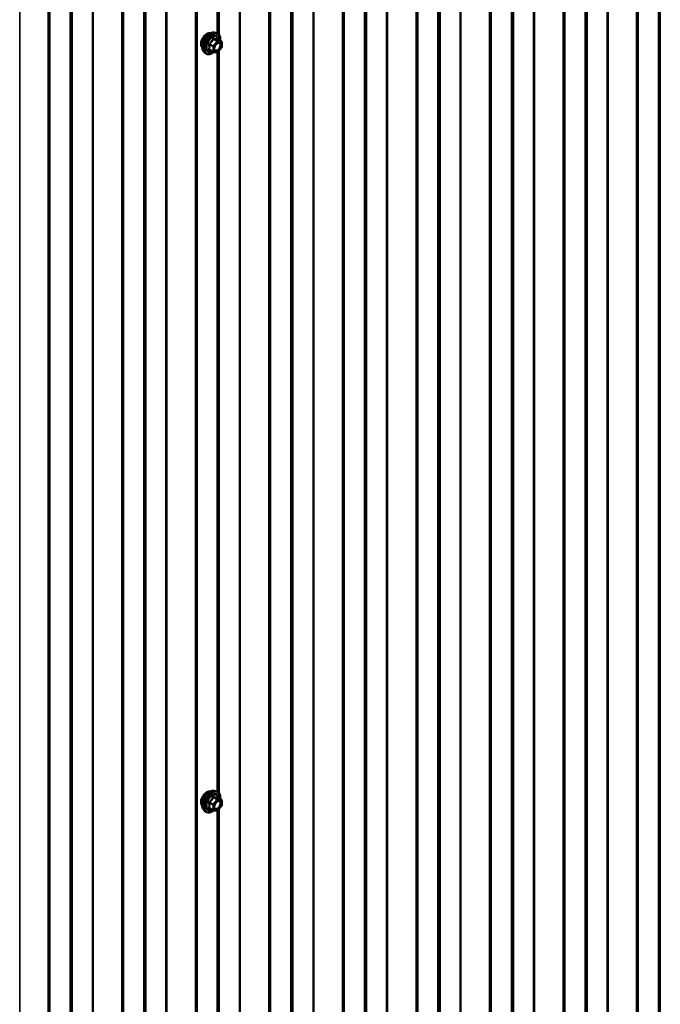
# Model space of a CAD drawing. Units: inches. Extents: x 0.6 to 33.4, y 0.6 to 21.4.
# Drawn here: x 28.6 to 30.2, y 10.8 to 13.3 of the extents above; entities that cross this region are included whole.
import ezdxf

# ---------------------------------------------------------------- set-up
doc = ezdxf.new("R2010")
doc.units = ezdxf.units.IN
doc.header["$LTSCALE"] = 2
doc.header["$MEASUREMENT"] = 0
doc.layers.add('Visible (ANSI)', color=7, linetype='Continuous', lineweight=50)
doc.layers.add('Visible Narrow (ANSI)', color=7, linetype='Continuous', lineweight=35)

msp = doc.modelspace()

# ---------------------------------------------------------------- linework, layer by layer
at = {"layer": 'Visible (ANSI)'}
for p, q in [((29.10749, 13.30959), (29.10749, 13.75423)), ((29.09529, 13.31459), (29.10119, 13.31338)), ((29.11416, 13.29177), (29.10434, 13.29744)), ((29.11506, 13.29021), (29.11506, 13.2772)), ((29.06777, 13.26693), (29.07177, 13.26242)), ((29.09284, 13.26438), (29.08303, 13.27004)), ((29.10334, 13.26327), (29.09358, 13.26414)), ((29.11466, 13.27608), (29.1049, 13.26394)), ((29.10749, 11.35), (29.10749, 13.26716)), ((29.09529, 11.35499), (29.10119, 11.35379)), ((29.11416, 11.33218), (29.10434, 11.33785)), ((29.11506, 11.33062), (29.11506, 11.31761)), ((29.06777, 11.30734), (29.07177, 11.30283)), ((29.09284, 11.30478), (29.08303, 11.31045)), ((29.10334, 11.30368), (29.09358, 11.30455)), ((29.11466, 11.31648), (29.1049, 11.30434)), ((29.10749, 9.3904), (29.10749, 11.30757))]:
    msp.add_line(p, q, dxfattribs=at)
for centre, start, end in [((29.11326, 13.29021), 0, 60), ((29.09374, 13.26594), 240, 264.89609), ((29.1035, 13.26506), 264.89609, 321.20602), ((29.11326, 13.2772), 321.20602, 0), ((29.11326, 11.33062), 0, 60), ((29.09374, 11.30634), 240, 264.89609), ((29.1035, 11.30547), 264.89609, 321.20602), ((29.11326, 11.31761), 321.20602, 0)]:
    msp.add_arc(centre, 0.0018, start, end, dxfattribs=at)
for points, knots in [([(29.06415, 13.27674), (29.06385, 13.27709), (29.06356, 13.27747), (29.06253, 13.2791), (29.062, 13.28056), (29.0614, 13.2839), (29.06137, 13.2858), (29.06184, 13.28979), (29.06233, 13.29188), (29.06379, 13.29604), (29.06475, 13.2981), (29.06705, 13.30201), (29.06837, 13.30385), (29.07127, 13.30713), (29.07284, 13.30857), (29.07608, 13.3109), (29.07775, 13.31178), (29.08102, 13.31288), (29.08263, 13.3131), (29.08442, 13.31291), (29.0847, 13.31287), (29.08498, 13.31282)], [6.2130714, 6.2130714, 6.2130714, 6.2130714, 6.314506, 6.314506, 6.6235003, 6.6235003, 6.949267, 6.949267, 7.277145, 7.277145, 7.6037055, 7.6037055, 7.9297025, 7.9297025, 8.2563428, 8.2563428, 8.584279, 8.584279, 8.9094362, 8.9094362, 8.971293, 8.971293, 8.971293, 8.971293]), ([(29.06777, 13.26693), (29.06656, 13.2683), (29.06564, 13.26999), (29.06437, 13.27397), (29.06407, 13.27631), (29.06415, 13.28137), (29.06455, 13.28409), (29.06603, 13.2896), (29.0671, 13.29238), (29.06977, 13.29773), (29.07137, 13.30029), (29.07497, 13.30497), (29.07696, 13.30708), (29.08115, 13.31064), (29.08336, 13.31208), (29.0878, 13.31412), (29.09003, 13.31472), (29.09325, 13.31486), (29.09429, 13.31479), (29.09529, 13.31459)], [6.2120069, 6.2120069, 6.2120069, 6.2120069, 6.5039924, 6.5039924, 6.8256261, 6.8256261, 7.1577046, 7.1577046, 7.4884929, 7.4884929, 7.8178233, 7.8178233, 8.1475041, 8.1475041, 8.4790629, 8.4790629, 8.8097585, 8.8097585, 8.9723576, 8.9723576, 8.9723576, 8.9723576]), ([(29.10119, 13.31338), (29.10308, 13.313), (29.10481, 13.31215), (29.10765, 13.30964), (29.10877, 13.30801), (29.1104, 13.30406), (29.11087, 13.30171), (29.11105, 13.29744), (29.11096, 13.29563), (29.11071, 13.29376)], [2.6891723, 2.6891723, 2.6891723, 2.6891723, 2.9954997, 2.9954997, 3.298232, 3.298232, 3.6170491, 3.6170491, 3.8322022, 3.8322022, 3.8322022, 3.8322022]), ([(29.09625, 13.26913), (29.09593, 13.26974), (29.0957, 13.27054), (29.09553, 13.27238), (29.09557, 13.27337), (29.09589, 13.27551), (29.09619, 13.27664), (29.09703, 13.27895), (29.09757, 13.28011), (29.09886, 13.28233), (29.09961, 13.28338), (29.10121, 13.28525), (29.10206, 13.28608), (29.10376, 13.28741), (29.10461, 13.28792), (29.1062, 13.28861), (29.10693, 13.28879), (29.10758, 13.28883), (29.1076, 13.28883), (29.10762, 13.28883)], [0.0966507, 0.0966507, 0.0966507, 0.0966507, 0.4210319, 0.4210319, 0.7158933, 0.7158933, 1.0134072, 1.0134072, 1.3151436, 1.3151436, 1.618413, 1.618413, 1.9200045, 1.9200045, 2.2172247, 2.2172247, 2.5123244, 2.5123244, 2.5213432, 2.5213432, 2.5213432, 2.5213432]), ([(29.10434, 13.29744), (29.10425, 13.29749), (29.10419, 13.29754), (29.10413, 13.2976), (29.10412, 13.29762), (29.10412, 13.29762), (29.10412, 13.29762), (29.10412, 13.29762)], [0.024605139, 0.024605139, 0.024605139, 0.024605139, 0.035997017, 0.035997017, 0.045975075, 0.045975075, 0.046840155, 0.046840155, 0.046840155, 0.046840155]), ([(29.09371, 13.26413), (29.09245, 13.26315), (29.09117, 13.26228), (29.08758, 13.26023), (29.08525, 13.25934), (29.08081, 13.25854), (29.07869, 13.25861), (29.07497, 13.25974), (29.07335, 13.26074), (29.07194, 13.26222), (29.07185, 13.26232), (29.07177, 13.26242)], [5.0599527, 5.0599527, 5.0599527, 5.0599527, 5.2413819, 5.2413819, 5.5670156, 5.5670156, 5.8872961, 5.8872961, 6.1907978, 6.1907978, 6.2120069, 6.2120069, 6.2120069, 6.2120069]), ([(29.06415, 11.31715), (29.06385, 11.3175), (29.06356, 11.31788), (29.06253, 11.31951), (29.062, 11.32097), (29.0614, 11.32431), (29.06137, 11.32621), (29.06184, 11.33019), (29.06233, 11.33229), (29.06379, 11.33645), (29.06475, 11.33851), (29.06705, 11.34242), (29.06837, 11.34426), (29.07127, 11.34754), (29.07284, 11.34898), (29.07608, 11.3513), (29.07775, 11.35219), (29.08102, 11.35329), (29.08263, 11.35351), (29.08442, 11.35332), (29.0847, 11.35328), (29.08498, 11.35322)], [6.2130714, 6.2130714, 6.2130714, 6.2130714, 6.314506, 6.314506, 6.6235003, 6.6235003, 6.949267, 6.949267, 7.277145, 7.277145, 7.6037055, 7.6037055, 7.9297025, 7.9297025, 8.2563428, 8.2563428, 8.584279, 8.584279, 8.9094362, 8.9094362, 8.971293, 8.971293, 8.971293, 8.971293]), ([(29.06777, 11.30734), (29.06656, 11.30871), (29.06564, 11.3104), (29.06437, 11.31438), (29.06407, 11.31672), (29.06415, 11.32178), (29.06455, 11.3245), (29.06603, 11.33001), (29.0671, 11.33279), (29.06977, 11.33814), (29.07137, 11.3407), (29.07497, 11.34538), (29.07696, 11.34749), (29.08115, 11.35104), (29.08336, 11.35249), (29.0878, 11.35453), (29.09003, 11.35513), (29.09325, 11.35527), (29.09429, 11.3552), (29.09529, 11.35499)], [6.2120069, 6.2120069, 6.2120069, 6.2120069, 6.5039924, 6.5039924, 6.8256261, 6.8256261, 7.1577046, 7.1577046, 7.4884929, 7.4884929, 7.8178233, 7.8178233, 8.1475041, 8.1475041, 8.4790629, 8.4790629, 8.8097585, 8.8097585, 8.9723576, 8.9723576, 8.9723576, 8.9723576]), ([(29.10119, 11.35379), (29.10308, 11.35341), (29.10481, 11.35256), (29.10765, 11.35005), (29.10877, 11.34842), (29.1104, 11.34447), (29.11087, 11.34212), (29.11105, 11.33785), (29.11096, 11.33604), (29.11071, 11.33417)], [2.6891723, 2.6891723, 2.6891723, 2.6891723, 2.9954997, 2.9954997, 3.298232, 3.298232, 3.6170491, 3.6170491, 3.8322022, 3.8322022, 3.8322022, 3.8322022]), ([(29.09625, 11.30953), (29.09593, 11.31015), (29.0957, 11.31095), (29.09553, 11.31278), (29.09557, 11.31378), (29.09589, 11.31591), (29.09619, 11.31705), (29.09703, 11.31935), (29.09757, 11.32052), (29.09886, 11.32273), (29.09961, 11.32379), (29.10121, 11.32566), (29.10206, 11.32648), (29.10376, 11.32781), (29.10461, 11.32832), (29.1062, 11.32901), (29.10693, 11.32919), (29.10758, 11.32924), (29.1076, 11.32924), (29.10762, 11.32924)], [0.0966507, 0.0966507, 0.0966507, 0.0966507, 0.4210319, 0.4210319, 0.7158933, 0.7158933, 1.0134072, 1.0134072, 1.3151436, 1.3151436, 1.618413, 1.618413, 1.9200045, 1.9200045, 2.2172247, 2.2172247, 2.5123244, 2.5123244, 2.5213432, 2.5213432, 2.5213432, 2.5213432]), ([(29.10434, 11.33785), (29.10425, 11.3379), (29.10419, 11.33795), (29.10413, 11.33801), (29.10412, 11.33803), (29.10412, 11.33803), (29.10412, 11.33803), (29.10412, 11.33803)], [0.024605139, 0.024605139, 0.024605139, 0.024605139, 0.035997017, 0.035997017, 0.045975075, 0.045975075, 0.046840155, 0.046840155, 0.046840155, 0.046840155]), ([(29.09371, 11.30454), (29.09245, 11.30356), (29.09117, 11.30269), (29.08758, 11.30064), (29.08525, 11.29975), (29.08081, 11.29894), (29.07869, 11.29902), (29.07497, 11.30015), (29.07335, 11.30115), (29.07194, 11.30263), (29.07185, 11.30273), (29.07177, 11.30283)], [5.0599527, 5.0599527, 5.0599527, 5.0599527, 5.2413819, 5.2413819, 5.5670156, 5.5670156, 5.8872961, 5.8872961, 6.1907978, 6.1907978, 6.2120069, 6.2120069, 6.2120069, 6.2120069])]:
    msp.add_open_spline(points, degree=3, knots=knots, dxfattribs=at)
at = {"layer": 'Visible Narrow (ANSI)'}
for p, q in [((30.24385, 14.41031), (30.24385, 9.70018)), ((30.24572, 14.41139), (30.24572, 9.70266)), ((30.2483, 14.41288), (30.2483, 9.74536)), ((30.18719, 14.37759), (30.18719, 9.66887)), ((30.19149, 14.38008), (30.19149, 9.66995)), ((30.11108, 14.33365), (30.11108, 9.66684)), ((30.11323, 14.33489), (30.11323, 9.66738)), ((30.05381, 14.30059), (30.05381, 9.59046)), ((30.05568, 14.30167), (30.05568, 9.59295)), ((30.05827, 14.30316), (30.05827, 9.63565)), ((30.0592, 14.3037), (30.0592, 9.63689)), ((29.99715, 14.26788), (29.99715, 9.55915)), ((30.00145, 14.27036), (30.00145, 9.56023)), ((29.92104, 14.22394), (29.92104, 9.55712)), ((29.92319, 14.22518), (29.92319, 9.55766)), ((29.86378, 14.19087), (29.86378, 9.48075)), ((29.86565, 14.19195), (29.86565, 9.48323)), ((29.86823, 14.19344), (29.86823, 9.52593)), ((29.86917, 14.19398), (29.86917, 9.52717)), ((29.80712, 14.15816), (29.80712, 9.44944)), ((29.81142, 14.16065), (29.81142, 9.45052)), ((29.73101, 14.11422), (29.73101, 9.44741)), ((29.73316, 14.11546), (29.73316, 9.44795)), ((29.67374, 14.08116), (29.67374, 9.37103)), ((29.67561, 14.08224), (29.67561, 9.37351)), ((29.6782, 14.08373), (29.6782, 9.41621)), ((29.67913, 14.08427), (29.67913, 9.41746)), ((29.61708, 14.04844), (29.61708, 9.33972)), ((29.62138, 14.05093), (29.62138, 9.3408)), ((29.54097, 14.0045), (29.54097, 9.33769)), ((29.54312, 14.00574), (29.54312, 9.33823)), ((29.48371, 13.97144), (29.48371, 9.26131)), ((29.48558, 13.97252), (29.48558, 9.2638)), ((29.48816, 13.97401), (29.48816, 9.3065)), ((29.4891, 13.97455), (29.4891, 9.30774)), ((29.42705, 13.93873), (29.42705, 9.23)), ((29.43135, 13.94121), (29.43135, 9.23108)), ((29.35094, 13.89479), (29.35094, 9.22797)), ((29.35309, 13.89603), (29.35309, 9.22851)), ((29.29367, 13.86172), (29.29367, 9.1516)), ((29.29554, 13.8628), (29.29554, 9.15408)), ((29.29813, 13.86429), (29.29813, 9.19678)), ((29.29906, 13.86483), (29.29906, 9.19802)), ((29.23701, 13.82901), (29.23701, 9.12029)), ((29.24132, 13.83149), (29.24132, 9.12137)), ((29.1609, 13.78507), (29.1609, 9.11826)), ((29.16305, 13.78631), (29.16305, 9.1188)), ((29.10364, 13.75201), (29.10364, 13.31259)), ((29.10551, 13.75309), (29.10551, 13.31148)), ((29.04698, 13.71929), (29.04698, 9.01057)), ((29.05128, 13.72178), (29.05128, 9.01165)), ((28.97087, 13.67535), (28.97087, 9.00854)), ((28.97302, 13.67659), (28.97302, 9.00908)), ((28.9136, 13.64229), (28.9136, 8.93216)), ((28.91547, 13.64337), (28.91547, 8.93465)), ((28.91806, 13.64486), (28.91806, 8.97735)), ((28.91899, 13.6454), (28.91899, 8.97859)), ((28.85694, 13.60958), (28.85694, 8.90085)), ((28.86125, 13.61206), (28.86125, 8.90193)), ((28.78083, 13.56564), (28.78083, 8.89882)), ((28.78298, 13.56688), (28.78298, 8.89936)), ((28.72357, 13.53257), (28.72357, 8.82245)), ((28.72544, 13.53365), (28.72544, 8.82493)), ((28.72802, 13.53514), (28.72802, 8.86763)), ((28.72896, 13.53568), (28.72896, 8.86887)), ((28.66691, 13.49986), (28.66691, 8.79114)), ((28.67121, 13.50234), (28.67121, 8.79222)), ((28.59295, 13.45716), (28.59295, 8.78965)), ((29.08283, 13.28377), (29.09247, 13.27821)), ((29.09311, 13.27985), (29.08347, 13.28542)), ((29.10286, 13.29199), (29.09311, 13.27985)), ((29.09323, 13.29755), (29.10286, 13.29199)), ((29.10414, 13.29273), (29.0945, 13.29829)), ((29.09501, 13.27821), (29.10477, 13.29035)), ((29.11389, 13.29185), (29.10414, 13.29273)), ((29.10426, 13.29742), (29.11389, 13.29185)), ((29.10477, 13.29035), (29.11453, 13.28948)), ((29.11453, 13.28948), (29.11453, 13.27647)), ((29.09247, 13.2652), (29.08283, 13.27076)), ((29.09247, 13.27821), (29.09247, 13.2652)), ((29.09501, 13.2652), (29.09501, 13.27821)), ((29.10477, 13.26433), (29.09501, 13.2652)), ((29.10364, 13.26327), (29.10364, 11.35299)), ((29.11453, 13.27647), (29.10477, 13.26433)), ((29.10551, 13.26469), (29.10551, 11.35189)), ((29.08283, 11.32418), (29.09247, 11.31862)), ((29.09311, 11.32026), (29.08347, 11.32582)), ((29.10286, 11.3324), (29.09311, 11.32026)), ((29.09323, 11.33796), (29.10286, 11.3324)), ((29.10414, 11.33313), (29.0945, 11.3387)), ((29.09501, 11.31862), (29.10477, 11.33076)), ((29.11389, 11.33226), (29.10414, 11.33313)), ((29.10426, 11.33783), (29.11389, 11.33226)), ((29.10477, 11.33076), (29.11453, 11.32989)), ((29.11453, 11.32989), (29.11453, 11.31688)), ((29.09247, 11.30561), (29.08283, 11.31117)), ((29.09247, 11.31862), (29.09247, 11.30561)), ((29.09501, 11.30561), (29.09501, 11.31862)), ((29.10477, 11.30474), (29.09501, 11.30561)), ((29.10364, 11.30368), (29.10364, 9.3934)), ((29.11453, 11.31688), (29.10477, 11.30474)), ((29.10551, 11.3051), (29.10551, 9.39229))]:
    msp.add_line(p, q, dxfattribs=at)
for centre, major_axis, ratio, start_param, end_param in [((29.07677, 13.29351), (-0.01063, -0.0184), 0.5773503, 3.3535374, 6.0712406), ((29.08418, 13.28923), (-0.01401, -0.02427), 0.5773503, 3.3322137, 6.0925643), ((29.08932, 13.28626), (-0.01498, -0.02595), 0.5773503, 3.3322137, 6.0925643), ((29.09021, 13.28575), (-0.0145, -0.02511), 0.5773503, 2.2053575, 7.2231213), ((29.09021, 13.28575), (0.01216, 0.02106), 0.5773503, 5.4975062, 10.2104571), ((29.09103, 13.28527), (-0.01055, -0.01828), 0.5773503, 2.5227558, 6.9020222), ((29.08156, 13.28304), (-0.00174, -0.00045), 0.3546411, 3.8071343, 4.7537509), ((29.08283, 13.28632), (0.00105, -0.00146), 0.009094, 4.4278645, 5.3744812), ((29.09259, 13.29846), (-0.00167, 0.00067), 0.3899094, 1.166601, 2.1132176), ((29.09514, 13.29993), (-0.0004, -0.00175), 0.5541429, 5.0798919, 6.0265085), ((29.1035, 13.29109), (0.0009, 0.00156), 0.5773503, 0.2617994, 1.3089969), ((29.1035, 13.29109), (0.0014, -0.00113), 0.2113249, 0.6319143, 2.2027106), ((29.10489, 13.29906), (-0.00042, 0.00175), 0.9349583, 1.5568542, 2.5034709), ((29.1035, 13.29109), (0.00016, 0.00179), 0.7886751, 4.3615096, 5.9323059), ((29.11326, 13.29021), (0.0009, 0.00156), 0.5773503, 0, 0.2617994), ((29.11326, 13.29021), (0.00016, 0.00179), 0.7886751, 4.3615096, 5.9323059), ((29.11326, 13.29021), (0.0018, 0), 0.5773503, 5.4977871, 6.2831853), ((29.08156, 13.27003), (0.00169, -0.00062), 0.7354565, 1.01996, 1.9665767), ((29.08283, 13.26822), (0.0004, 0.00175), 0.5541429, 0.1117394, 0.6899399), ((29.09374, 13.27895), (-0.0009, -0.00156), 0.5773503, 4.4505896, 5.4977871), ((29.09374, 13.27895), (0.0018, 0), 0.5773503, 3.9269908, 5.4977871), ((29.09374, 13.26594), (-0.0018, 0), 0.5773503, 0.7853982, 2.3561945), ((29.09374, 13.26594), (-0.0009, -0.00156), 0.5773503, 5.4977871, 6.2831853), ((29.09374, 13.27895), (-0.0014, 0.00113), 0.2113249, 3.773507, 5.3443033), ((29.09374, 13.26594), (-0.00016, -0.00179), 0.7886751, 0, 1.2199169), ((29.1035, 13.26506), (-0.00016, -0.00179), 0.7886751, 0, 1.2199169), ((29.1035, 13.26506), (0.0014, -0.00113), 0.2113249, 0, 0.6319143), ((29.11326, 13.2772), (0.0018, 0), 0.5773503, 5.4977871, 6.2831853), ((29.11326, 13.2772), (0.0014, -0.00113), 0.2113249, 0, 0.6319143), ((29.07677, 11.33391), (-0.01063, -0.0184), 0.5773503, 3.3535374, 6.0712406), ((29.08418, 11.32963), (-0.01401, -0.02427), 0.5773503, 3.3322137, 6.0925643), ((29.08932, 11.32667), (-0.01498, -0.02595), 0.5773503, 3.3322137, 6.0925643), ((29.09021, 11.32616), (-0.0145, -0.02511), 0.5773503, 2.2053575, 7.2231213), ((29.09021, 11.32616), (0.01216, 0.02106), 0.5773503, 5.4975062, 10.2104571), ((29.09103, 11.32568), (-0.01055, -0.01828), 0.5773503, 2.5227558, 6.9020222), ((29.08156, 11.32345), (-0.00174, -0.00045), 0.3546411, 3.8071343, 4.7537509), ((29.08283, 11.32673), (0.00105, -0.00146), 0.009094, 4.4278645, 5.3744812), ((29.09259, 11.33887), (-0.00167, 0.00067), 0.3899094, 1.166601, 2.1132176), ((29.09514, 11.34034), (-0.0004, -0.00175), 0.5541429, 5.0798919, 6.0265085), ((29.1035, 11.33149), (0.0009, 0.00156), 0.5773503, 0.2617994, 1.3089969), ((29.1035, 11.33149), (0.0014, -0.00113), 0.2113249, 0.6319143, 2.2027106), ((29.10489, 11.33947), (-0.00042, 0.00175), 0.9349583, 1.5568542, 2.5034709), ((29.1035, 11.33149), (0.00016, 0.00179), 0.7886751, 4.3615096, 5.9323059), ((29.11326, 11.33062), (0.0009, 0.00156), 0.5773503, 0, 0.2617994), ((29.11326, 11.33062), (0.00016, 0.00179), 0.7886751, 4.3615096, 5.9323059), ((29.11326, 11.33062), (0.0018, 0), 0.5773503, 5.4977871, 6.2831853), ((29.08156, 11.31044), (0.00169, -0.00062), 0.7354565, 1.01996, 1.9665767), ((29.08283, 11.30863), (0.0004, 0.00175), 0.5541429, 0.1117394, 0.6899399), ((29.09374, 11.31935), (-0.0009, -0.00156), 0.5773503, 4.4505896, 5.4977871), ((29.09374, 11.31935), (0.0018, 0), 0.5773503, 3.9269908, 5.4977871), ((29.09374, 11.30634), (-0.0018, 0), 0.5773503, 0.7853982, 2.3561945), ((29.09374, 11.30634), (-0.0009, -0.00156), 0.5773503, 5.4977871, 6.2831853), ((29.09374, 11.31935), (-0.0014, 0.00113), 0.2113249, 3.773507, 5.3443033), ((29.09374, 11.30634), (-0.00016, -0.00179), 0.7886751, 0, 1.2199169), ((29.1035, 11.30547), (-0.00016, -0.00179), 0.7886751, 0, 1.2199169), ((29.1035, 11.30547), (0.0014, -0.00113), 0.2113249, 0, 0.6319143), ((29.11326, 11.31761), (0.0018, 0), 0.5773503, 5.4977871, 6.2831853), ((29.11326, 11.31761), (0.0014, -0.00113), 0.2113249, 0, 0.6319143)]:
    msp.add_ellipse(centre, major_axis=major_axis, ratio=ratio, start_param=start_param, end_param=end_param, dxfattribs=at)
for centre in [(29.10477, 13.27734), (29.10477, 11.31775)]:
    msp.add_ellipse(centre, major_axis=(0.00688, 0.01192), ratio=0.5773503, dxfattribs=at)
for points, knots in [([(29.08252, 13.28672), (29.08229, 13.28656), (29.08208, 13.28638), (29.08163, 13.28586), (29.08143, 13.28549), (29.08123, 13.28481), (29.0812, 13.2845), (29.08124, 13.28401), (29.08128, 13.28382), (29.08133, 13.28364)], [-0.097231966, -0.097231966, -0.097231966, -0.097231966, -0.074882683, -0.074882683, -0.041601491, -0.041601491, -0.016000573, -0.016000573, 0, 0, 0, 0]), ([(29.08133, 13.28364), (29.08152, 13.28297), (29.0817, 13.2823), (29.08222, 13.28002), (29.08243, 13.27845), (29.08243, 13.27697), (29.08243, 13.2755), (29.08222, 13.27414), (29.0817, 13.27238), (29.08152, 13.27189), (29.08133, 13.27142)], [-0.79389075, -0.79389075, -0.79389075, -0.79389075, -0.73452768, -0.73452768, -0.58748351, -0.58748351, -0.58748351, -0.44043934, -0.44043934, -0.38107627, -0.38107627, -0.38107627, -0.38107627]), ([(29.09169, 13.29813), (29.09145, 13.29748), (29.09119, 13.29684), (29.09018, 13.29465), (29.08928, 13.29315), (29.08818, 13.29178), (29.08707, 13.2904), (29.08576, 13.28915), (29.08374, 13.28758), (29.08314, 13.28714), (29.08252, 13.28672)], [-0.79343171, -0.79343171, -0.79343171, -0.79343171, -0.73407951, -0.73407951, -0.58703534, -0.58703534, -0.58703534, -0.43999117, -0.43999117, -0.38063897, -0.38063897, -0.38063897, -0.38063897]), ([(29.08283, 13.28377), (29.08278, 13.28388), (29.08275, 13.284), (29.08269, 13.28428), (29.08269, 13.28445), (29.08278, 13.28483), (29.08289, 13.28501), (29.08318, 13.28527), (29.08332, 13.28535), (29.08347, 13.28542)], [0, 0, 0, 0, 0.016000573, 0.016000573, 0.041601491, 0.041601491, 0.074882683, 0.074882683, 0.097231966, 0.097231966, 0.097231966, 0.097231966]), ([(29.08283, 13.27076), (29.08301, 13.27126), (29.08318, 13.27178), (29.08367, 13.27364), (29.08386, 13.2751), (29.08386, 13.27667), (29.08386, 13.27825), (29.08367, 13.27994), (29.08318, 13.28236), (29.08301, 13.28307), (29.08283, 13.28377)], [0.38107627, 0.38107627, 0.38107627, 0.38107627, 0.44043934, 0.44043934, 0.58748351, 0.58748351, 0.58748351, 0.73452768, 0.73452768, 0.79389075, 0.79389075, 0.79389075, 0.79389075]), ([(29.08347, 13.28542), (29.0841, 13.28587), (29.08472, 13.28635), (29.08681, 13.28806), (29.0882, 13.28942), (29.08938, 13.29089), (29.09056, 13.29236), (29.09154, 13.29395), (29.09266, 13.29622), (29.09296, 13.29689), (29.09323, 13.29755)], [0.38063897, 0.38063897, 0.38063897, 0.38063897, 0.43999117, 0.43999117, 0.58703534, 0.58703534, 0.58703534, 0.73407951, 0.73407951, 0.79343171, 0.79343171, 0.79343171, 0.79343171]), ([(29.09408, 13.29951), (29.09386, 13.29957), (29.09363, 13.29959), (29.09307, 13.29955), (29.09275, 13.29943), (29.09226, 13.29907), (29.09208, 13.29886), (29.09184, 13.29847), (29.09176, 13.2983), (29.09169, 13.29813)], [-0.097231966, -0.097231966, -0.097231966, -0.097231966, -0.074882683, -0.074882683, -0.041601491, -0.041601491, -0.016000573, -0.016000573, 0, 0, 0, 0]), ([(29.09323, 13.29755), (29.09324, 13.29766), (29.09326, 13.29776), (29.09335, 13.29799), (29.09343, 13.2981), (29.09367, 13.2983), (29.09385, 13.29836), (29.0942, 13.29836), (29.09435, 13.29834), (29.0945, 13.29829)], [0, 0, 0, 0, 0.016000573, 0.016000573, 0.041601491, 0.041601491, 0.074882683, 0.074882683, 0.097231966, 0.097231966, 0.097231966, 0.097231966]), ([(29.10325, 13.29869), (29.103, 13.29861), (29.10272, 13.29854), (29.10168, 13.29835), (29.10076, 13.29831), (29.09966, 13.29841), (29.09856, 13.29851), (29.09727, 13.29874), (29.09528, 13.2992), (29.09469, 13.29935), (29.09408, 13.29951)], [-0.79389075, -0.79389075, -0.79389075, -0.79389075, -0.73452768, -0.73452768, -0.58748351, -0.58748351, -0.58748351, -0.44043934, -0.44043934, -0.38107627, -0.38107627, -0.38107627, -0.38107627]), ([(29.0945, 13.29829), (29.09513, 13.29814), (29.09575, 13.29801), (29.09785, 13.29758), (29.09923, 13.29736), (29.10041, 13.29726), (29.10159, 13.29715), (29.10257, 13.29716), (29.10369, 13.2973), (29.10399, 13.29735), (29.10426, 13.29742)], [0.38107627, 0.38107627, 0.38107627, 0.38107627, 0.44043934, 0.44043934, 0.58748351, 0.58748351, 0.58748351, 0.73452768, 0.73452768, 0.79389075, 0.79389075, 0.79389075, 0.79389075]), ([(29.10077, 13.28473), (29.10136, 13.28532), (29.10199, 13.28585), (29.10389, 13.28717), (29.10521, 13.28769), (29.10748, 13.28783), (29.10843, 13.28753), (29.10987, 13.28629), (29.11036, 13.2854), (29.11084, 13.28329), (29.11087, 13.28211), (29.11053, 13.27973), (29.11021, 13.27857), (29.10934, 13.27641), (29.10885, 13.27544), (29.1079, 13.27393), (29.1075, 13.27337), (29.10708, 13.27286), (29.10644, 13.27205), (29.10573, 13.27133), (29.10384, 13.26974), (29.1026, 13.26905), (29.10035, 13.26844), (29.09931, 13.26848), (29.09741, 13.2693), (29.09662, 13.27025), (29.09585, 13.27278), (29.09581, 13.27428), (29.09617, 13.2763), (29.09626, 13.27671), (29.09638, 13.27712)], [-0.7905586, -0.7905586, -0.7905586, -0.7905586, -0.7228785, -0.7228785, -0.5843537, -0.5843537, -0.4580668, -0.4580668, -0.3396703, -0.3396703, -0.2306045, -0.2306045, -0.1346235, -0.1346235, -0.0517783, -0.0517783, 0, 0, 0, 0.0802803, 0.0802803, 0.2087287, 0.2087287, 0.3306097, 0.3306097, 0.4799833, 0.4799833, 0.6175159, 0.6175159, 0.6519343, 0.6519343, 0.6519343, 0.6519343]), ([(29.09625, 13.26913), (29.09676, 13.26814), (29.0975, 13.26741), (29.0994, 13.26659), (29.10059, 13.26655), (29.10319, 13.26725), (29.10462, 13.26804), (29.10681, 13.26988), (29.10762, 13.27071), (29.10836, 13.27164), (29.10884, 13.27223), (29.1093, 13.27288), (29.11039, 13.27461), (29.11097, 13.27574), (29.11196, 13.27822), (29.11233, 13.27957), (29.11273, 13.2823), (29.1127, 13.28367), (29.11214, 13.2861), (29.11157, 13.28713), (29.10993, 13.28855), (29.10885, 13.28889), (29.10762, 13.28883)], [-0.4439606, -0.4439606, -0.4439606, -0.4439606, -0.3306097, -0.3306097, -0.2087287, -0.2087287, -0.0802803, -0.0802803, 0, 0, 0, 0.0517783, 0.0517783, 0.1346235, 0.1346235, 0.2306045, 0.2306045, 0.3396703, 0.3396703, 0.4580668, 0.4580668, 0.5825884, 0.5825884, 0.5825884, 0.5825884]), ([(29.10431, 13.29746), (29.10429, 13.29754), (29.10426, 13.29762), (29.10411, 13.29802), (29.10396, 13.29828), (29.1037, 13.29859), (29.10358, 13.29867), (29.10339, 13.29871), (29.10332, 13.29871), (29.10325, 13.29869)], [-0.083033185, -0.083033185, -0.083033185, -0.083033185, -0.074882683, -0.074882683, -0.041601491, -0.041601491, -0.016000573, -0.016000573, 0, 0, 0, 0]), ([(29.10426, 13.29742), (29.10427, 13.29744), (29.10429, 13.29745), (29.10432, 13.29745), (29.10433, 13.29745), (29.10434, 13.29744)], [0, 0, 0, 0, 0.016000573, 0.016000573, 0.024605139, 0.024605139, 0.024605139, 0.024605139]), ([(29.08133, 13.27142), (29.08126, 13.27124), (29.08122, 13.27106), (29.08122, 13.27064), (29.08132, 13.2704), (29.08164, 13.27006), (29.08183, 13.26994), (29.0822, 13.26979), (29.08236, 13.26975), (29.08252, 13.26971)], [-0.097231966, -0.097231966, -0.097231966, -0.097231966, -0.074882683, -0.074882683, -0.041601491, -0.041601491, -0.016000573, -0.016000573, 0, 0, 0, 0]), ([(29.08303, 13.27004), (29.08295, 13.27009), (29.08288, 13.27014), (29.08272, 13.2703), (29.08268, 13.27042), (29.08272, 13.27061), (29.08276, 13.27069), (29.08283, 13.27076)], [0.024605139, 0.024605139, 0.024605139, 0.024605139, 0.041601491, 0.041601491, 0.074882683, 0.074882683, 0.097231966, 0.097231966, 0.097231966, 0.097231966]), ([(29.08252, 11.32713), (29.08229, 11.32697), (29.08208, 11.32679), (29.08163, 11.32626), (29.08143, 11.3259), (29.08123, 11.32521), (29.0812, 11.32491), (29.08124, 11.32441), (29.08128, 11.32423), (29.08133, 11.32405)], [-0.097231966, -0.097231966, -0.097231966, -0.097231966, -0.074882683, -0.074882683, -0.041601491, -0.041601491, -0.016000573, -0.016000573, 0, 0, 0, 0]), ([(29.08133, 11.32405), (29.08152, 11.32338), (29.0817, 11.32271), (29.08222, 11.32043), (29.08243, 11.31885), (29.08243, 11.31738), (29.08243, 11.31591), (29.08222, 11.31455), (29.0817, 11.31279), (29.08152, 11.3123), (29.08133, 11.31182)], [-0.79389075, -0.79389075, -0.79389075, -0.79389075, -0.73452768, -0.73452768, -0.58748351, -0.58748351, -0.58748351, -0.44043934, -0.44043934, -0.38107627, -0.38107627, -0.38107627, -0.38107627]), ([(29.09169, 11.33853), (29.09145, 11.33789), (29.09119, 11.33725), (29.09018, 11.33506), (29.08928, 11.33356), (29.08818, 11.33218), (29.08707, 11.33081), (29.08576, 11.32956), (29.08374, 11.32799), (29.08314, 11.32755), (29.08252, 11.32713)], [-0.79343171, -0.79343171, -0.79343171, -0.79343171, -0.73407951, -0.73407951, -0.58703534, -0.58703534, -0.58703534, -0.43999117, -0.43999117, -0.38063897, -0.38063897, -0.38063897, -0.38063897]), ([(29.08283, 11.32418), (29.08278, 11.32429), (29.08275, 11.3244), (29.08269, 11.32469), (29.08269, 11.32486), (29.08278, 11.32523), (29.08289, 11.32542), (29.08318, 11.32567), (29.08332, 11.32576), (29.08347, 11.32582)], [0, 0, 0, 0, 0.016000573, 0.016000573, 0.041601491, 0.041601491, 0.074882683, 0.074882683, 0.097231966, 0.097231966, 0.097231966, 0.097231966]), ([(29.08283, 11.31117), (29.08301, 11.31167), (29.08318, 11.31218), (29.08367, 11.31405), (29.08386, 11.31551), (29.08386, 11.31708), (29.08386, 11.31866), (29.08367, 11.32035), (29.08318, 11.32277), (29.08301, 11.32348), (29.08283, 11.32418)], [0.38107627, 0.38107627, 0.38107627, 0.38107627, 0.44043934, 0.44043934, 0.58748351, 0.58748351, 0.58748351, 0.73452768, 0.73452768, 0.79389075, 0.79389075, 0.79389075, 0.79389075]), ([(29.08347, 11.32582), (29.0841, 11.32628), (29.08472, 11.32675), (29.08681, 11.32847), (29.0882, 11.32983), (29.08938, 11.3313), (29.09056, 11.33277), (29.09154, 11.33435), (29.09266, 11.33663), (29.09296, 11.3373), (29.09323, 11.33796)], [0.38063897, 0.38063897, 0.38063897, 0.38063897, 0.43999117, 0.43999117, 0.58703534, 0.58703534, 0.58703534, 0.73407951, 0.73407951, 0.79343171, 0.79343171, 0.79343171, 0.79343171]), ([(29.09408, 11.33992), (29.09386, 11.33998), (29.09363, 11.34), (29.09307, 11.33996), (29.09275, 11.33984), (29.09226, 11.33948), (29.09208, 11.33927), (29.09184, 11.33888), (29.09176, 11.33871), (29.09169, 11.33853)], [-0.097231966, -0.097231966, -0.097231966, -0.097231966, -0.074882683, -0.074882683, -0.041601491, -0.041601491, -0.016000573, -0.016000573, 0, 0, 0, 0]), ([(29.09323, 11.33796), (29.09324, 11.33807), (29.09326, 11.33816), (29.09335, 11.3384), (29.09343, 11.33851), (29.09367, 11.33871), (29.09385, 11.33877), (29.0942, 11.33877), (29.09435, 11.33874), (29.0945, 11.3387)], [0, 0, 0, 0, 0.016000573, 0.016000573, 0.041601491, 0.041601491, 0.074882683, 0.074882683, 0.097231966, 0.097231966, 0.097231966, 0.097231966]), ([(29.10325, 11.3391), (29.103, 11.33901), (29.10272, 11.33894), (29.10168, 11.33875), (29.10076, 11.33872), (29.09966, 11.33882), (29.09856, 11.33891), (29.09727, 11.33915), (29.09528, 11.33961), (29.09469, 11.33976), (29.09408, 11.33992)], [-0.79389075, -0.79389075, -0.79389075, -0.79389075, -0.73452768, -0.73452768, -0.58748351, -0.58748351, -0.58748351, -0.44043934, -0.44043934, -0.38107627, -0.38107627, -0.38107627, -0.38107627]), ([(29.0945, 11.3387), (29.09513, 11.33855), (29.09575, 11.33842), (29.09785, 11.33799), (29.09923, 11.33777), (29.10041, 11.33767), (29.10159, 11.33756), (29.10257, 11.33757), (29.10369, 11.33771), (29.10399, 11.33776), (29.10426, 11.33783)], [0.38107627, 0.38107627, 0.38107627, 0.38107627, 0.44043934, 0.44043934, 0.58748351, 0.58748351, 0.58748351, 0.73452768, 0.73452768, 0.79389075, 0.79389075, 0.79389075, 0.79389075]), ([(29.10077, 11.32513), (29.10136, 11.32573), (29.10199, 11.32626), (29.10389, 11.32758), (29.10521, 11.3281), (29.10748, 11.32824), (29.10843, 11.32794), (29.10987, 11.3267), (29.11036, 11.32581), (29.11084, 11.3237), (29.11087, 11.32252), (29.11053, 11.32014), (29.11021, 11.31898), (29.10934, 11.31682), (29.10885, 11.31585), (29.1079, 11.31434), (29.1075, 11.31378), (29.10708, 11.31327), (29.10644, 11.31246), (29.10573, 11.31174), (29.10384, 11.31015), (29.1026, 11.30946), (29.10035, 11.30885), (29.09931, 11.30889), (29.09741, 11.30971), (29.09662, 11.31066), (29.09585, 11.31319), (29.09581, 11.31469), (29.09617, 11.3167), (29.09626, 11.31711), (29.09638, 11.31753)], [-0.7905586, -0.7905586, -0.7905586, -0.7905586, -0.7228785, -0.7228785, -0.5843537, -0.5843537, -0.4580668, -0.4580668, -0.3396703, -0.3396703, -0.2306045, -0.2306045, -0.1346235, -0.1346235, -0.0517783, -0.0517783, 0, 0, 0, 0.0802803, 0.0802803, 0.2087287, 0.2087287, 0.3306097, 0.3306097, 0.4799833, 0.4799833, 0.6175159, 0.6175159, 0.6519343, 0.6519343, 0.6519343, 0.6519343]), ([(29.09625, 11.30953), (29.09676, 11.30854), (29.0975, 11.30782), (29.0994, 11.307), (29.10059, 11.30695), (29.10319, 11.30766), (29.10462, 11.30845), (29.10681, 11.31028), (29.10762, 11.31112), (29.10836, 11.31205), (29.10884, 11.31264), (29.1093, 11.31328), (29.11039, 11.31502), (29.11097, 11.31615), (29.11196, 11.31863), (29.11233, 11.31998), (29.11273, 11.32271), (29.1127, 11.32408), (29.11214, 11.32651), (29.11157, 11.32754), (29.10993, 11.32895), (29.10885, 11.3293), (29.10762, 11.32924)], [-0.4439606, -0.4439606, -0.4439606, -0.4439606, -0.3306097, -0.3306097, -0.2087287, -0.2087287, -0.0802803, -0.0802803, 0, 0, 0, 0.0517783, 0.0517783, 0.1346235, 0.1346235, 0.2306045, 0.2306045, 0.3396703, 0.3396703, 0.4580668, 0.4580668, 0.5825884, 0.5825884, 0.5825884, 0.5825884]), ([(29.10431, 11.33786), (29.10429, 11.33795), (29.10426, 11.33803), (29.10411, 11.33843), (29.10396, 11.33869), (29.1037, 11.339), (29.10358, 11.33908), (29.10339, 11.33912), (29.10332, 11.33912), (29.10325, 11.3391)], [-0.083033185, -0.083033185, -0.083033185, -0.083033185, -0.074882683, -0.074882683, -0.041601491, -0.041601491, -0.016000573, -0.016000573, 0, 0, 0, 0]), ([(29.10426, 11.33783), (29.10427, 11.33785), (29.10429, 11.33786), (29.10432, 11.33786), (29.10433, 11.33785), (29.10434, 11.33785)], [0, 0, 0, 0, 0.016000573, 0.016000573, 0.024605139, 0.024605139, 0.024605139, 0.024605139]), ([(29.08133, 11.31182), (29.08126, 11.31165), (29.08122, 11.31147), (29.08122, 11.31105), (29.08132, 11.31081), (29.08164, 11.31047), (29.08183, 11.31035), (29.0822, 11.3102), (29.08236, 11.31016), (29.08252, 11.31012)], [-0.097231966, -0.097231966, -0.097231966, -0.097231966, -0.074882683, -0.074882683, -0.041601491, -0.041601491, -0.016000573, -0.016000573, 0, 0, 0, 0]), ([(29.08303, 11.31045), (29.08295, 11.3105), (29.08288, 11.31055), (29.08272, 11.31071), (29.08268, 11.31083), (29.08272, 11.31102), (29.08276, 11.3111), (29.08283, 11.31117)], [0.024605139, 0.024605139, 0.024605139, 0.024605139, 0.041601491, 0.041601491, 0.074882683, 0.074882683, 0.097231966, 0.097231966, 0.097231966, 0.097231966])]:
    msp.add_open_spline(points, degree=3, knots=knots, dxfattribs=at)
for points in [[(29.08252, 13.26971), (29.08308, 13.2696), (29.08363, 13.26949), (29.08416, 13.26939)], [(29.08252, 11.31012), (29.08308, 11.31001), (29.08363, 11.3099), (29.08416, 11.3098)]]:
    msp.add_open_spline(points, degree=3, dxfattribs=at)

doc.saveas('drawing.dxf')
